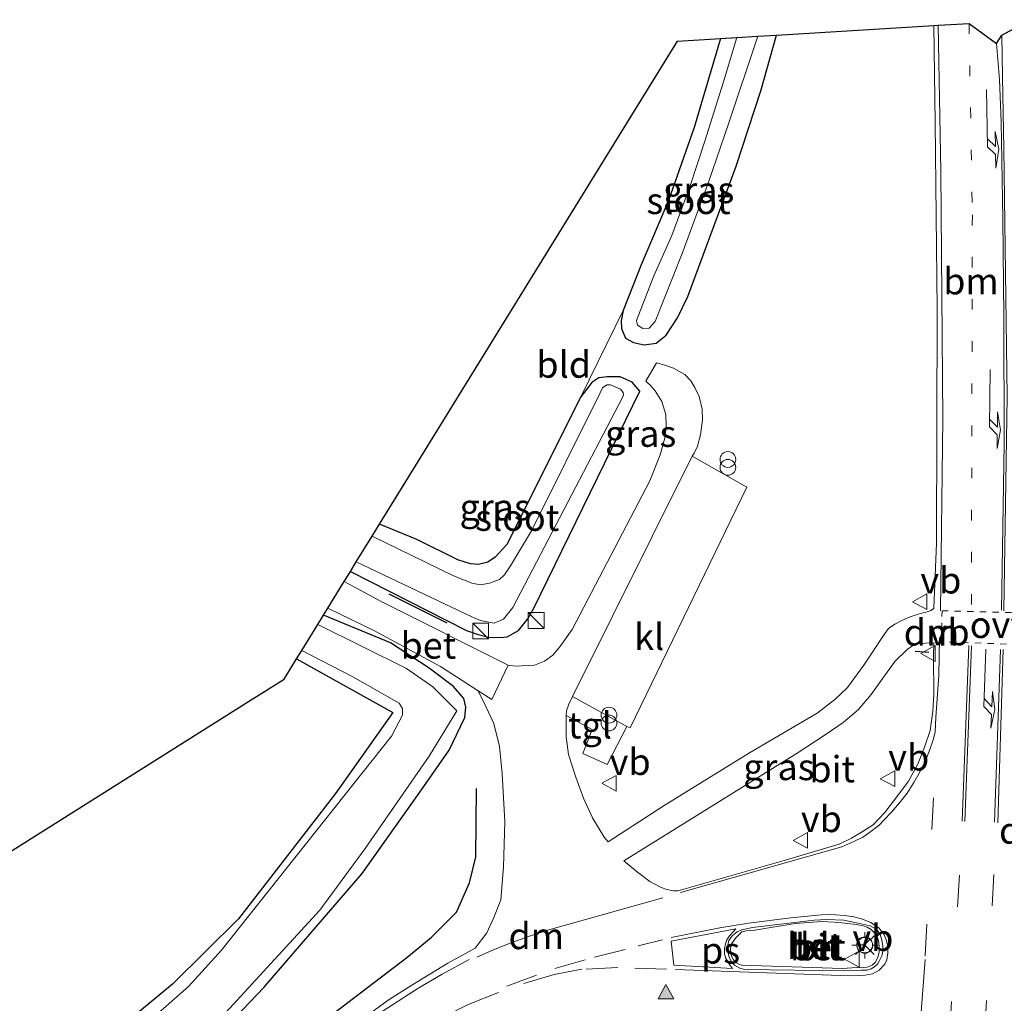
# Model space of a CAD drawing. Units: metres. Extents: x 170000 to 180000, y 575976 to 580363.
# Drawn here: x 172687 to 172781, y 579577 to 579670 of the extents above; entities that cross this region are included whole.
import ezdxf
from ezdxf.enums import TextEntityAlignment as Align

# ---------------------------------------------------------------- set-up
doc = ezdxf.new("R2010")
doc.units = ezdxf.units.M
for name, pattern in [('VW-1-3_STREEP', [4, 1, -3]), ('VW-3-9_STREEP', [12, 3, -9]), ('VW-6060_STREEP', [1.2, 0.6, -0.6])]:
    doc.linetypes.add(name, pattern=pattern)
doc.layers.get('0').update_dxf_attribs({"lineweight": 25})
for name, color, linetype in [('B-ME-GR-BOMENRIJ-L-B1', 10, 'Continuous'), ('B-ME-GW-INSTEEKWATERGANG-L-B1', 10, 'Continuous'), ('B-ME-IE-TERREINAFSCHEIDING-SCHRIKHEK-L-B1', 10, 'Continuous'), ('B-ME-KG-KADASTRAAL-OPNAMEDTMGRENS-L-B1', 10, 'Continuous')]:
    doc.layers.add(name, color=color, linetype=linetype)
for name, color, linetype, lineweight in [('B-ME-IE-GRASLAND-GV-B6', 93, 'Continuous', 18), ('B-ME-IE-GRONDWERKLIJN-GROND_INGERICHT-GV-B6', 253, 'Continuous', 18), ('B-ME-IE-INRICHTINGSELEMENT-S-B1', 253, 'Continuous', 18), ('B-ME-IE-MEUBILAIR_WEGMEUBILAIR-LICHTMAST-S-B1', 8, 'Continuous', 18), ('B-ME-OG-WATER-GV-B6', 153, 'Continuous', 18), ('B-ME-VH-VERH_SOORT-BETON-OVERIG-GV-B6', 8, 'IE-TERREINAFSCHEIDING-NATUURLIJK-HOUTWAL', 18), ('B-ME-VH-VERH_SOORT-BITUMEN-GV-B6', 8, 'IE-TERREINAFSCHEIDING-NATUURLIJK-HOUTWAL', 18), ('B-ME-VH-VERH_SOORT-KLINKERS-GV-B6', 8, 'IE-TERREINAFSCHEIDING-NATUURLIJK-HOUTWAL', 18), ('B-ME-VH-VERH_SOORT-TEGELS-GV-B6', 8, 'Continuous', 18), ('B-ME-VW-MARKERING-13STREEP-045-L-B1', 255, 'VW-1-3_STREEP', 18), ('B-ME-VW-MARKERING-39STREEP-015-L-B1', 255, 'VW-3-9_STREEP', 18), ('B-ME-VW-MARKERING-6060STRP10-GV-B6', 255, 'VW-6060_STREEP', 18), ('B-ME-VW-MARKERING-DRIEHOEK-L-B1', 7, 'VW-HAAIETAND70-R-B', 18), ('B-ME-VW-MARKERING-PIJLLI750-S-B1', 7, 'Continuous', 18), ('B-ME-VW-MARKERING-STREEP-015-L-B1', 7, 'Continuous', 18), ('B-ME-VW-MARKERING-VLAKMARK-GV-B6', 7, 'Continuous', 18), ('B-ME-VW-MARKERING-VLAKMARK-S-B1', 7, 'Continuous', 18), ('B-ME-VW-MEUBILAIR_WEGMEUBILAIR-RONA-S-B1', 8, 'Continuous', 18), ('B-ME-VW-MEUBILAIR_WEGMEUBILAIR-VERKEERSBORD-S-B1', 8, 'Continuous', 18)]:
    doc.layers.add(name, color=color, linetype=linetype, lineweight=lineweight)
doc.styles.add('NLCS-ISO', font='NLCS-ISO.TTF')
doc.linetypes.add('IE-TERREINAFSCHEIDING-NATUURLIJK-HOUTWAL', pattern='A,7,-1.5,[67,NLCS.SHX,S=0.75,R=45,X=0,Y=0],-1.5,7,-1.5,[70,NLCS.SHX,S=0.75,R=0,X=0,Y=0],-1.5', length=20)
doc.linetypes.add('VW-HAAIETAND70-R-B', pattern='A,0,-0.5,[153,NLCS.SHX,S=1,R=180,X=-0.375,Y=0],-0.5', length=1)

# ---------------------------------------------------------------- blocks, each defined once
blk = doc.blocks.new('verfsymbol')
for color in [252, 253]:
    blk.add_hatch(color=color).paths.add_polyline_path([(0.75, -0.625), (0, 0.75), (-0.75, -0.625)])
blk.add_lwpolyline([(0.75, -0.625), (0, 0.75), (-0.75, -0.625)], close=True)
blk = doc.blocks.new('pijll')
for p, q in [((5.7, 1.05, 0.1), (4, 0.75, 0.1)), ((7.5, 0.75, 0.1), (5.7, 1.05, 0.1)), ((0, 0, 0.1), (5.45, 0, 0.1)), ((4, 0.75, 0.1), (5.45, 0.75, 0.1)), ((5.45, 0.75, 0.1), (4.7, 0, 0.1)), ((6.2, 0.75, 0.1), (5.45, 0, 0.1)), ((7.5, 0.75, 0.1), (6.2, 0.75, 0.1))]:
    blk.add_line(p, q)
blk = doc.blocks.new('kast')
blk.add_line((-0.75, -0.75), (0.75, 0.75))
blk.add_lwpolyline([(-0.75, 0.75), (0.75, 0.75), (0.75, -0.75), (-0.75, -0.75)], close=True)
blk = doc.blocks.new('prullenbak')
for centre in [(-0.375, 0), (0.375, 0)]:
    blk.add_circle(centre, 0.75)
blk = doc.blocks.new('lantaarnpaal')
for p, q in [((0, 0.75), (0, 1.25)), ((-0.75, 0), (-1.25, 0)), ((-0.884, 0.884), (-0.53, 0.53)), ((0.53, 0.53), (0.884, 0.884)), ((0.75, 0), (1.25, 0)), ((-0.53, -0.53), (-0.884, -0.884)), ((0, -0.75), (0, -1.25)), ((0.53, -0.53), (0.884, -0.884))]:
    blk.add_line(p, q)
blk.add_circle((0, 0), 0.75)
blk = doc.blocks.new('verkeersbord')
for p, q in [((0, 0.75), (-0.75, -0.625)), ((0.75, -0.625), (0, 0.75)), ((-0.75, -0.625), (0.75, -0.625))]:
    blk.add_line(p, q)
blk = doc.blocks.new('wegwijzer')
for q in [(-0.53, -0.53), (0, 0.75), (0.53, -0.53)]:
    blk.add_line((0, 0), q)
blk.add_circle((0, 0), 0.75)

msp = doc.modelspace()

# ---------------------------------------------------------------- linework, layer by layer
at = {"layer": 'B-ME-GR-BOMENRIJ-L-B1'}
msp.add_line((172727.863, 579612.625, 0.187), (172722.367, 579615.387, 0.187), dxfattribs=at)
msp.add_polyline3d([(172658.907, 579531.688, 0.664), (172678.056, 579545.997, 0.661), (172702.307, 579564.302, 0.631), (172724.045, 579580.888, 0.643), (172726.363, 579582.796, 0.658), (172728.765, 579585.199, 0.628), (172729.998, 579587.985, 0.622), (172730.597, 579590.436, 0.595), (172730.645, 579596.929, 0.547)], dxfattribs=at)
at = {"layer": 'B-ME-GW-INSTEEKWATERGANG-L-B1'}
for points in [[(172753.82, 579668.125, 0.106), (172751.316, 579659.662, 0.145), (172748.884, 579652.745, 0.103), (172746.274, 579646.621, 0.103), (172744.583, 579642.311, 0.172), (172744.374, 579641.321, 0.247), (172744.412, 579640.581, 0.277), (172744.799, 579639.66, 0.337), (172745.548, 579639.262, 0.337), (172746.586, 579639.033, 0.331), (172747.715, 579639.209, 0.313), (172748.65, 579639.95, 0.322), (172749.721, 579641.596, 0.328), (172750.726, 579643.623, 0.322), (172755.299, 579656.005, 0.262), (172757.649, 579663.155, 0.274), (172759.121, 579668.446, 0.117)], [(172718.69, 579617.52, 0.109), (172729.707, 579611.932, 0.226), (172730.811, 579611.557, 0.268), (172731.804, 579611.3, 0.298), (172732.935, 579611.256, 0.304), (172733.557, 579611.332, 0.316), (172734.646, 579611.928, 0.34), (172735.525, 579613.023, 0.403), (172736.091, 579614.042, 0.445), (172746.171, 579634.653, 0.43), (172745.446, 579635.488, 0.4), (172744.299, 579635.992, 0.307), (172743.052, 579636.005, 0.172), (172742.284, 579635.905, 0.139), (172741.594, 579635.471, 0.109), (172740.568, 579634.116, 0.106), (172733.523, 579620.078, 0.091), (172732.432, 579618.897, 0.097), (172731.736, 579618.423, 0.097), (172730.86, 579618.186, 0.094), (172730.098, 579618.241, 0.103), (172728.902, 579618.644, 0.109), (172725.01, 579620.553, 0.091), (172721.468, 579622.027, -0.034)], [(172685.145, 579554.851, 0.517), (172697.023, 579563.942, 0.52), (172710.47, 579578.027, 0.454), (172719.806, 579588.848, 0.445), (172725.437, 579596.802, 0.52), (172728.06, 579600.565, 0.52), (172729.562, 579603.665, 0.493), (172729.653, 579604.647, 0.436), (172729.453, 579605.482, 0.409), (172728.462, 579606.612, 0.328), (172726.173, 579608.353, 0.223), (172722.482, 579610.742, 0.214), (172716.132, 579613.37, 0.257)], [(172713.581, 579609.229, 0.385), (172722.731, 579604.156, 0.181), (172717.28, 579596.462, 0.358), (172708.058, 579584.551, 0.247), (172701.796, 579578.362, 0.202), (172690.947, 579569.359, 0.313), (172678.416, 579559.92, 0.433)]]:
    msp.add_polyline3d(points, dxfattribs=at)
at = {"layer": 'B-ME-IE-GRASLAND-GV-B6'}
for points in [[(172733.659, 579608.625, 0.445), (172721.678, 579614.65, 0.283), (172718.106, 579616.572, 0.272), (172718.444, 579617.121, 0.156), (172718.69, 579617.52, 0.109), (172729.707, 579611.932, 0.226), (172730.811, 579611.557, 0.268), (172731.804, 579611.3, 0.298), (172732.935, 579611.256, 0.304), (172733.557, 579611.332, 0.316), (172734.646, 579611.928, 0.34), (172735.525, 579613.023, 0.403), (172736.091, 579614.042, 0.445), (172746.171, 579634.653, 0.43), (172745.446, 579635.488, 0.4), (172744.299, 579635.992, 0.307), (172743.052, 579636.005, 0.172), (172742.284, 579635.905, 0.139), (172741.594, 579635.471, 0.109), (172740.568, 579634.116, 0.106), (172744.583, 579642.311, 0.172), (172744.374, 579641.321, 0.247), (172744.412, 579640.581, 0.277), (172744.799, 579639.66, 0.337), (172745.548, 579639.262, 0.337), (172746.586, 579639.033, 0.331), (172747.715, 579639.209, 0.313), (172748.65, 579639.95, 0.322), (172749.721, 579641.596, 0.328), (172750.726, 579643.623, 0.322), (172755.299, 579656.005, 0.262), (172757.649, 579663.155, 0.274), (172759.121, 579668.446, 0.117), (172774.076, 579669.349, 0.888), (172774.179, 579660.152, 0.85), (172774.379, 579642.412, 0.859), (172774.331, 579620.225, 0.835), (172774.069, 579614.044, 0.844), (172773.824, 579613.808, 0.823), (172773.441, 579613.687, 0.814), (172773.033, 579613.592, 0.796), (172772.564, 579613.484, 0.787), (172771.807, 579613.22, 0.766), (172771.041, 579612.878, 0.757), (172770.373, 579612.52, 0.742), (172769.776, 579612.111, 0.742), (172769.34, 579611.547, 0.739), (172767.418, 579608.642, 0.64), (172765.877, 579606.523, 0.565), (172764.658, 579605.363, 0.556), (172762.981, 579604.085, 0.538), (172756.582, 579600.304, 0.538), (172748.476, 579595.328, 0.565), (172743.152, 579591.864, 0.607), (172742.774, 579592.318, 0.634), (172741.678, 579594.148, 0.631), (172740.816, 579595.999, 0.622), (172740.088, 579597.99, 0.607), (172739.391, 579600.164, 0.604), (172739.18, 579601.825, 0.604), (172739.171, 579603.856, 0.604), (172741.632, 579602.521, 0.622), (172740.751, 579600.24, 0.613), (172743.068, 579599.213, 0.613), (172744.914, 579602.81, 0.616), (172745.243, 579602.693, 0.619), (172756.325, 579625.544, 0.592), (172751.113, 579628.466, 0.571), (172751.33, 579628.77, 0.577), (172751.622, 579629.411, 0.577), (172751.914, 579630.509, 0.571), (172752.118, 579631.923, 0.562), (172752.092, 579632.928, 0.559), (172751.802, 579634.15, 0.55), (172751.389, 579634.995, 0.544), (172751.009, 579635.629, 0.538), (172750.444, 579636.212, 0.535), (172749.344, 579636.834, 0.532), (172748.529, 579637.095, 0.52), (172747.747, 579637.331, 0.52), (172746.735, 579635.581, 0.52), (172747.184, 579635.177, 0.535), (172747.626, 579634.688, 0.541), (172748.257, 579633.656, 0.547), (172748.614, 579632.419, 0.55), (172748.667, 579631.327, 0.55), (172748.533, 579630.184, 0.556), (172748.086, 579628.597, 0.559), (172747.099, 579626.115, 0.559), (172739.737, 579612.029, 0.514), (172738.578, 579610.381, 0.499), (172737.9, 579609.573, 0.487), (172737.113, 579609.029, 0.454), (172736.164, 579608.647, 0.445), (172734.342, 579608.525, 0.457), (172733.659, 579608.625, 0.445)], [(172759.121, 579668.446, 0.117), (172757.649, 579663.155, 0.274), (172755.299, 579656.005, 0.262), (172750.726, 579643.623, 0.322), (172749.721, 579641.596, 0.328), (172748.65, 579639.95, 0.322), (172747.715, 579639.209, 0.313), (172746.586, 579639.033, 0.331), (172745.548, 579639.262, 0.337), (172744.799, 579639.66, 0.337), (172744.412, 579640.581, 0.277), (172744.374, 579641.321, 0.247), (172744.583, 579642.311, 0.172), (172746.274, 579646.621, 0.103), (172748.884, 579652.745, 0.103), (172751.316, 579659.662, 0.145), (172753.82, 579668.125, 0.106), (172755.378, 579668.22, -1.007), (172754.098, 579664.01, -1.006), (172752.328, 579658.383, -1.006), (172750.935, 579654.129, -1.006), (172749.194, 579649.42, -1.006), (172747.485, 579645.595, -1.006), (172745.845, 579641.345, -1.006), (172745.933, 579640.894, -1.006), (172746.441, 579640.582, -1.006), (172747.035, 579640.627, -1.006), (172747.621, 579641.257, -1.006), (172750.174, 579647.723, -1.006), (172752.669, 579654.49, -1.006), (172754.566, 579660.011, -1.006), (172757.375, 579668.34, -0.863), (172759.121, 579668.446, 0.117)], [(172718.69, 579617.52, 0.109), (172719.249, 579618.427, -1.049), (172730.225, 579613.23, -1.048), (172731.052, 579612.863, -1.048), (172732.321, 579612.626, -1.048), (172733.235, 579612.999, -1.048), (172734.123, 579614.114, -1.048), (172744.548, 579634.094, -1.048), (172744.624, 579634.284, -1.048), (172744.592, 579634.513, -1.048), (172744.32, 579634.823, -1.048), (172743.372, 579635.251, -1.048), (172743.015, 579635.244, -1.048), (172742.616, 579634.943, -1.048), (172742.358, 579634.42, -1.048), (172735.892, 579621.383, -1.048), (172733.889, 579618.053, -1.048), (172733.302, 579617.197, -1.048), (172732.858, 579616.779, -1.048), (172731.902, 579616.425, -1.048), (172731.047, 579616.26, -1.048), (172730.211, 579616.409, -1.048), (172728.399, 579617.144, -1.048), (172720.76, 579620.878, -0.867), (172721.468, 579622.027, -0.034), (172725.01, 579620.553, 0.091), (172728.902, 579618.644, 0.109), (172730.098, 579618.241, 0.103), (172730.86, 579618.186, 0.094), (172731.736, 579618.423, 0.097), (172732.432, 579618.897, 0.097), (172733.523, 579620.078, 0.091), (172740.568, 579634.116, 0.106), (172741.594, 579635.471, 0.109), (172742.284, 579635.905, 0.139), (172743.052, 579636.005, 0.172), (172744.299, 579635.992, 0.307), (172745.446, 579635.488, 0.4), (172746.171, 579634.653, 0.43), (172736.091, 579614.042, 0.445), (172735.525, 579613.023, 0.403), (172734.646, 579611.928, 0.34), (172733.557, 579611.332, 0.316), (172732.935, 579611.256, 0.304), (172731.804, 579611.3, 0.298), (172730.811, 579611.557, 0.268), (172729.707, 579611.932, 0.226), (172718.69, 579617.52, 0.109)], [(172697.023, 579563.942, 0.52), (172710.47, 579578.027, 0.454), (172719.806, 579588.848, 0.445), (172725.437, 579596.802, 0.52), (172728.06, 579600.565, 0.52), (172729.562, 579603.665, 0.493), (172729.653, 579604.647, 0.436), (172729.453, 579605.482, 0.409), (172728.462, 579606.612, 0.328), (172726.173, 579608.353, 0.223), (172722.482, 579610.742, 0.214), (172716.132, 579613.37, 0.257), (172716.444, 579613.875, 0.307), (172716.552, 579614.051, 0.307), (172720.983, 579611.9, 0.22), (172727.255, 579608.516, 0.313), (172730.818, 579606.191, 0.445), (172731.531, 579604.7, 0.517), (172732.29, 579603.081, 0.532), (172732.849, 579600.901, 0.559), (172733.08, 579598.355, 0.577), (172733.341, 579593.775, 0.574), (172733.226, 579589.482, 0.58), (172732.975, 579586.358, 0.601), (172732.311, 579584.683, 0.631), (172731.646, 579583.237, 0.664), (172730.545, 579581.772, 0.664), (172729.977, 579581.471, 0.667), (172727.954, 579580.343, 0.676), (172724.528, 579578.26, 0.676), (172722.37, 579576.887, 0.676), (172719.02, 579574.453, 0.673)], [(172685.008, 579556.048, -0.355), (172692.689, 579561.822, -0.355), (172696.419, 579565.132, -0.355), (172707.212, 579576.035, -0.355), (172715.778, 579585.369, -0.355), (172720.084, 579591.226, -0.355), (172726.171, 579600.006, -0.355), (172728.806, 579604.297, -0.355), (172726.517, 579606.581, -0.355), (172724.023, 579608.312, -0.355), (172715.596, 579612.5, -0.358), (172716.132, 579613.37, 0.257), (172722.482, 579610.742, 0.214), (172726.173, 579608.353, 0.223), (172728.462, 579606.612, 0.328), (172729.453, 579605.482, 0.409), (172729.653, 579604.647, 0.436), (172729.562, 579603.665, 0.493), (172728.06, 579600.565, 0.52), (172725.437, 579596.802, 0.52), (172719.806, 579588.848, 0.445), (172710.47, 579578.027, 0.454), (172697.023, 579563.942, 0.52), (172685.145, 579554.851, 0.517)], [(172678.416, 579559.92, 0.433), (172690.947, 579569.359, 0.313), (172701.796, 579578.362, 0.202), (172708.058, 579584.551, 0.247), (172717.28, 579596.462, 0.358), (172722.731, 579604.156, 0.181), (172713.581, 579609.229, 0.385), (172714.079, 579610.04, -0.355), (172718.916, 579607.532, -0.355), (172723.316, 579605.025, -0.355), (172723.645, 579604.535, -0.355), (172723.628, 579603.878, -0.355), (172722.601, 579601.901, -0.355), (172706.451, 579581.584, -0.355), (172703.312, 579578.141, -0.355), (172699.615, 579574.863, -0.355), (172692.972, 579569.696, -0.355), (172681.846, 579561.028, -0.355)], [(172770.408, 579609.013, 0.718), (172771.521, 579610.116, 0.736), (172772.261, 579610.625, 0.772), (172773.254, 579610.714, 0.814), (172774.06, 579610.739, 0.871), (172774.038, 579609.448, 0.889), (172774.068, 579605.843, 0.877), (172773.981, 579604.268, 0.859), (172773.709, 579602.426, 0.862), (172773.168, 579600.852, 0.862), (172772.499, 579599.167, 0.829), (172771.652, 579597.639, 0.808), (172770.566, 579596.129, 0.766), (172769.38, 579594.623, 0.727), (172768.305, 579593.485, 0.709), (172767.271, 579592.804, 0.709), (172766.254, 579592.216, 0.7), (172765.086, 579591.647, 0.697), (172759.853, 579590.107, 0.694), (172750.123, 579587.318, 0.658), (172749.724, 579587.208, 0.658), (172749.316, 579587.201, 0.658), (172748.711, 579587.341, 0.658), (172748.181, 579587.515, 0.661), (172747.12, 579588.096, 0.64), (172745.933, 579588.987, 0.613), (172744.653, 579590.072, 0.607), (172761.078, 579600.289, 0.592), (172763.833, 579602.091, 0.631), (172765.462, 579603.191, 0.637), (172766.898, 579604.388, 0.643), (172768.112, 579605.843, 0.679), (172769.37, 579607.612, 0.688), (172770.408, 579609.013, 0.718)]]:
    msp.add_polyline3d(points, dxfattribs=at)
at = {"layer": 'B-ME-IE-GRONDWERKLIJN-GROND_INGERICHT-GV-B6'}
for points in [[(172753.82, 579668.125, 0.106), (172751.316, 579659.662, 0.145), (172748.884, 579652.745, 0.103), (172746.274, 579646.621, 0.103), (172744.583, 579642.311, 0.172), (172740.568, 579634.116, 0.106), (172733.523, 579620.078, 0.091), (172732.432, 579618.897, 0.097), (172731.736, 579618.423, 0.097), (172730.86, 579618.186, 0.094), (172730.098, 579618.241, 0.103), (172728.902, 579618.644, 0.109), (172725.01, 579620.553, 0.091), (172721.468, 579622.027, -0.034), (172749.726, 579667.878, 0.307), (172753.82, 579668.125, 0.106)], [(172686.344, 579590.899, 0.408), (172709.016, 579605.184, 0.439), (172712.402, 579607.317, 0.513), (172713.581, 579609.229, 0.385), (172722.731, 579604.156, 0.181), (172717.28, 579596.462, 0.358), (172708.058, 579584.551, 0.247), (172701.796, 579578.362, 0.202), (172690.947, 579569.359, 0.313), (172678.416, 579559.92, 0.433)]]:
    msp.add_polyline3d(points, dxfattribs=at)
at = {"layer": 'B-ME-IE-TERREINAFSCHEIDING-SCHRIKHEK-L-B1'}
msp.add_line((172772.298, 579609.965, 1.612), (172773.575, 579609.863, 1.612), dxfattribs=at)
at = {"layer": 'B-ME-KG-KADASTRAAL-OPNAMEDTMGRENS-L-B1'}
msp.add_polyline3d([(172686.344, 579590.899, 0.408), (172709.016, 579605.184, 0.439), (172712.402, 579607.317, 0.513), (172713.581, 579609.229, 0.385), (172714.079, 579610.04, -0.355), (172715.596, 579612.5, -0.358), (172716.132, 579613.37, 0.257), (172716.444, 579613.875, 0.307), (172716.552, 579614.051, 0.307), (172718.106, 579616.572, 0.272), (172718.444, 579617.121, 0.156), (172718.69, 579617.52, 0.109), (172719.249, 579618.427, -1.049), (172720.76, 579620.878, -0.867), (172721.468, 579622.027, -0.034), (172749.726, 579667.878, 0.307), (172753.82, 579668.125, 0.106), (172755.378, 579668.22, -1.007), (172757.375, 579668.34, -0.863), (172759.121, 579668.446, 0.117), (172774.076, 579669.349, 0.888), (172774.463, 579669.373, 0.877), (172777.411, 579669.551, 0.923), (172779.997, 579667.629, 0.925), (172780.505, 579668.447, 0.904), (172783.199, 579669.901, 0.869)], dxfattribs=at)
at = {"layer": 'B-ME-OG-WATER-GV-B6'}
for points in [[(172755.378, 579668.22, -1.007), (172757.375, 579668.34, -0.863), (172754.566, 579660.011, -1.006), (172752.669, 579654.49, -1.006), (172750.174, 579647.723, -1.006), (172747.621, 579641.257, -1.006), (172747.035, 579640.627, -1.006), (172746.441, 579640.582, -1.006), (172745.933, 579640.894, -1.006), (172745.845, 579641.345, -1.006), (172747.485, 579645.595, -1.006), (172749.194, 579649.42, -1.006), (172750.935, 579654.129, -1.006), (172752.328, 579658.383, -1.006), (172754.098, 579664.01, -1.006), (172755.378, 579668.22, -1.007)], [(172720.76, 579620.878, -0.867), (172728.399, 579617.144, -1.048), (172730.211, 579616.409, -1.048), (172731.047, 579616.26, -1.048), (172731.902, 579616.425, -1.048), (172732.858, 579616.779, -1.048), (172733.302, 579617.197, -1.048), (172733.889, 579618.053, -1.048), (172735.892, 579621.383, -1.048), (172742.358, 579634.42, -1.048), (172742.616, 579634.943, -1.048), (172743.015, 579635.244, -1.048), (172743.372, 579635.251, -1.048), (172744.32, 579634.823, -1.048), (172744.592, 579634.513, -1.048), (172744.624, 579634.284, -1.048), (172744.548, 579634.094, -1.048), (172734.123, 579614.114, -1.048), (172733.235, 579612.999, -1.048), (172732.321, 579612.626, -1.048), (172731.052, 579612.863, -1.048), (172730.225, 579613.23, -1.048), (172719.249, 579618.427, -1.049), (172720.76, 579620.878, -0.867)], [(172681.846, 579561.028, -0.355), (172692.972, 579569.696, -0.355), (172699.615, 579574.863, -0.355), (172703.312, 579578.141, -0.355), (172706.451, 579581.584, -0.355), (172722.601, 579601.901, -0.355), (172723.628, 579603.878, -0.355), (172723.645, 579604.535, -0.355), (172723.316, 579605.025, -0.355), (172718.916, 579607.532, -0.355), (172714.079, 579610.04, -0.355), (172715.596, 579612.5, -0.358)], [(172715.596, 579612.5, -0.358), (172724.023, 579608.312, -0.355), (172726.517, 579606.581, -0.355), (172728.806, 579604.297, -0.355), (172726.171, 579600.006, -0.355), (172720.084, 579591.226, -0.355), (172715.778, 579585.369, -0.355), (172707.212, 579576.035, -0.355), (172696.419, 579565.132, -0.355), (172692.689, 579561.822, -0.355), (172685.008, 579556.048, -0.355)]]:
    msp.add_polyline3d(points, dxfattribs=at)
at = {"layer": 'B-ME-VH-VERH_SOORT-BETON-OVERIG-GV-B6'}
for points in [[(172733.659, 579608.625, 0.445), (172732.117, 579605.387, 0.505), (172730.818, 579606.191, 0.445), (172727.255, 579608.516, 0.313), (172720.983, 579611.9, 0.22), (172716.552, 579614.051, 0.307), (172718.106, 579616.572, 0.272), (172721.678, 579614.65, 0.283), (172733.659, 579608.625, 0.445)], [(172769.214, 579581.523, 0.82), (172769.148, 579581.116, 0.82), (172768.907, 579580.616, 0.82), (172768.71, 579580.261, 0.82), (172768.433, 579579.99, 0.799), (172768.107, 579579.811, 0.775), (172767.736, 579579.694, 0.763), (172767.169, 579579.673, 0.763), (172765.532, 579579.615, 0.736), (172756.119, 579579.751, 0.775), (172755.649, 579579.859, 0.769), (172755.152, 579580.154, 0.769), (172754.789, 579580.577, 0.769), (172754.599, 579581.002, 0.772), (172754.523, 579581.545, 0.778), (172754.519, 579582.045, 0.775), (172754.614, 579582.507, 0.778), (172754.911, 579582.931, 0.778), (172755.414, 579583.32, 0.778), (172755.854, 579583.525, 0.778), (172756.862, 579583.729, 0.778), (172762.717, 579584.425, 0.772), (172763.897, 579584.501, 0.772), (172765.512, 579584.416, 0.769), (172767.159, 579584.077, 0.772), (172768.01, 579583.886, 0.808), (172768.651, 579583.531, 0.823), (172768.977, 579583.083, 0.823), (172769.112, 579582.671, 0.823), (172769.171, 579582.362, 0.82), (172769.22, 579581.926, 0.817), (172769.214, 579581.523, 0.82)], [(172765.376, 579579.857, 0.925), (172766.771, 579579.926, 0.913), (172767.1, 579579.918, 0.919), (172767.722, 579579.973, 0.928), (172768.199, 579580.158, 0.943), (172768.531, 579580.444, 0.949), (172768.738, 579580.914, 0.949), (172768.862, 579581.38, 0.952), (172768.866, 579581.877, 0.952), (172768.846, 579582.298, 0.952), (172768.711, 579582.794, 0.952), (172768.473, 579583.206, 0.952), (172768.104, 579583.539, 0.955), (172767.733, 579583.758, 0.955), (172767.358, 579583.879, 0.952), (172766.689, 579584.03, 0.955), (172765.659, 579584.155, 0.958), (172764.596, 579584.243, 0.955), (172763.425, 579584.29, 0.949), (172760.916, 579584.104, 0.913), (172757.066, 579583.492, 0.931), (172756.254, 579583.408, 0.934), (172755.842, 579583.32, 0.934), (172755.239, 579582.736, 0.931), (172754.896, 579582.204, 0.931), (172754.773, 579581.766, 0.931), (172754.792, 579581.299, 0.931), (172754.873, 579581.022, 0.928), (172755.057, 579580.676, 0.928), (172755.33, 579580.369, 0.928), (172755.626, 579580.224, 0.928), (172755.848, 579580.157, 0.928), (172765.376, 579579.857, 0.925)]]:
    msp.add_polyline3d(points, dxfattribs=at)
at = {"layer": 'B-ME-VH-VERH_SOORT-BITUMEN-GV-B6'}
for points in [[(172719.02, 579574.453, 0.673), (172722.37, 579576.887, 0.676), (172724.528, 579578.26, 0.676), (172727.954, 579580.343, 0.676), (172729.977, 579581.471, 0.667), (172730.545, 579581.772, 0.664), (172731.646, 579583.237, 0.664), (172732.311, 579584.683, 0.631), (172732.975, 579586.358, 0.601), (172733.226, 579589.482, 0.58), (172733.341, 579593.775, 0.574), (172733.08, 579598.355, 0.577), (172732.849, 579600.901, 0.559), (172732.29, 579603.081, 0.532), (172731.531, 579604.7, 0.517), (172730.818, 579606.191, 0.445), (172732.117, 579605.387, 0.505), (172733.659, 579608.625, 0.445), (172734.342, 579608.525, 0.457), (172736.164, 579608.647, 0.445), (172737.113, 579609.029, 0.454), (172737.9, 579609.573, 0.487), (172738.578, 579610.381, 0.499), (172739.737, 579612.029, 0.514), (172747.099, 579626.115, 0.559), (172748.086, 579628.597, 0.559), (172748.533, 579630.184, 0.556), (172748.667, 579631.327, 0.55), (172748.614, 579632.419, 0.55), (172748.257, 579633.656, 0.547), (172747.626, 579634.688, 0.541), (172747.184, 579635.177, 0.535), (172746.735, 579635.581, 0.52), (172747.747, 579637.331, 0.52), (172748.529, 579637.095, 0.52), (172749.344, 579636.834, 0.532), (172750.444, 579636.212, 0.535), (172751.009, 579635.629, 0.538), (172751.389, 579634.995, 0.544), (172751.802, 579634.15, 0.55), (172752.092, 579632.928, 0.559), (172752.118, 579631.923, 0.562), (172751.914, 579630.509, 0.571), (172751.622, 579629.411, 0.577), (172751.33, 579628.77, 0.577), (172751.113, 579628.466, 0.571), (172739.779, 579605.669, 0.607), (172739.414, 579604.924, 0.604), (172739.187, 579604.307, 0.604), (172739.171, 579603.856, 0.604), (172739.18, 579601.825, 0.604), (172739.391, 579600.164, 0.604), (172740.088, 579597.99, 0.607), (172740.816, 579595.999, 0.622), (172741.678, 579594.148, 0.631), (172742.774, 579592.318, 0.634), (172743.152, 579591.864, 0.607), (172748.476, 579595.328, 0.565), (172756.582, 579600.304, 0.538), (172762.981, 579604.085, 0.538), (172764.658, 579605.363, 0.556), (172765.877, 579606.523, 0.565), (172767.418, 579608.642, 0.64), (172769.34, 579611.547, 0.739), (172769.776, 579612.111, 0.742), (172770.373, 579612.52, 0.742), (172771.041, 579612.878, 0.757), (172771.807, 579613.22, 0.766), (172772.564, 579613.484, 0.787), (172773.033, 579613.592, 0.796), (172773.441, 579613.687, 0.814), (172773.824, 579613.808, 0.823), (172774.069, 579614.044, 0.844), (172774.331, 579620.225, 0.835), (172774.379, 579642.412, 0.859), (172774.179, 579660.152, 0.85), (172774.076, 579669.349, 0.888), (172774.463, 579669.373, 0.877), (172777.411, 579669.551, 0.923), (172779.997, 579667.629, 0.925), (172780.505, 579668.447, 0.904), (172783.199, 579669.901, 0.869)], [(172770.408, 579609.013, 0.718), (172769.37, 579607.612, 0.688), (172768.112, 579605.843, 0.679), (172766.898, 579604.388, 0.643), (172765.462, 579603.191, 0.637), (172763.833, 579602.091, 0.631), (172761.078, 579600.289, 0.592), (172744.653, 579590.072, 0.607), (172745.933, 579588.987, 0.613), (172747.12, 579588.096, 0.64), (172748.181, 579587.515, 0.661), (172748.711, 579587.341, 0.658), (172749.316, 579587.201, 0.658), (172749.724, 579587.208, 0.658), (172750.123, 579587.318, 0.658), (172759.853, 579590.107, 0.694), (172765.086, 579591.647, 0.697), (172766.254, 579592.216, 0.7), (172767.271, 579592.804, 0.709), (172768.305, 579593.485, 0.709), (172769.38, 579594.623, 0.727), (172770.566, 579596.129, 0.766), (172771.652, 579597.639, 0.808), (172772.499, 579599.167, 0.829), (172773.168, 579600.852, 0.862), (172773.709, 579602.426, 0.862), (172773.981, 579604.268, 0.859), (172774.068, 579605.843, 0.877), (172774.038, 579609.448, 0.889), (172774.06, 579610.739, 0.871), (172773.254, 579610.714, 0.814), (172772.261, 579610.625, 0.772), (172771.521, 579610.116, 0.736), (172770.408, 579609.013, 0.718)], [(172769.214, 579581.523, 0.82), (172769.22, 579581.926, 0.817), (172769.171, 579582.362, 0.82), (172769.112, 579582.671, 0.823), (172768.977, 579583.083, 0.823), (172768.651, 579583.531, 0.823), (172768.01, 579583.886, 0.808), (172767.159, 579584.077, 0.772), (172765.512, 579584.416, 0.769), (172763.897, 579584.501, 0.772), (172762.717, 579584.425, 0.772), (172756.862, 579583.729, 0.778), (172755.854, 579583.525, 0.778), (172755.414, 579583.32, 0.778), (172754.911, 579582.931, 0.778), (172754.614, 579582.507, 0.778), (172754.519, 579582.045, 0.775), (172754.523, 579581.545, 0.778), (172754.599, 579581.002, 0.772), (172754.789, 579580.577, 0.769), (172755.152, 579580.154, 0.769), (172755.649, 579579.859, 0.769), (172756.119, 579579.751, 0.775), (172765.532, 579579.615, 0.736), (172767.169, 579579.673, 0.763), (172767.736, 579579.694, 0.763), (172768.107, 579579.811, 0.775), (172768.433, 579579.99, 0.799), (172768.71, 579580.261, 0.82), (172768.907, 579580.616, 0.82), (172769.148, 579581.116, 0.82), (172769.214, 579581.523, 0.82)]]:
    msp.add_polyline3d(points, dxfattribs=at)
at = {"layer": 'B-ME-VH-VERH_SOORT-KLINKERS-GV-B6'}
for points in [[(172744.914, 579602.81, 0.616), (172739.779, 579605.669, 0.607), (172751.113, 579628.466, 0.571), (172756.325, 579625.544, 0.592), (172745.243, 579602.693, 0.619), (172744.914, 579602.81, 0.616)], [(172765.376, 579579.857, 0.925), (172755.848, 579580.157, 0.928), (172755.626, 579580.224, 0.928), (172755.33, 579580.369, 0.928), (172755.057, 579580.676, 0.928), (172754.873, 579581.022, 0.928), (172754.792, 579581.299, 0.931), (172754.773, 579581.766, 0.931), (172754.896, 579582.204, 0.931), (172755.239, 579582.736, 0.931), (172755.842, 579583.32, 0.934), (172756.254, 579583.408, 0.934), (172757.066, 579583.492, 0.931), (172760.916, 579584.104, 0.913), (172763.425, 579584.29, 0.949), (172764.596, 579584.243, 0.955), (172765.659, 579584.155, 0.958), (172766.689, 579584.03, 0.955), (172767.358, 579583.879, 0.952), (172767.733, 579583.758, 0.955), (172768.104, 579583.539, 0.955), (172768.473, 579583.206, 0.952), (172768.711, 579582.794, 0.952), (172768.846, 579582.298, 0.952), (172768.866, 579581.877, 0.952), (172768.862, 579581.38, 0.952), (172768.738, 579580.914, 0.949), (172768.531, 579580.444, 0.949), (172768.199, 579580.158, 0.943), (172767.722, 579579.973, 0.928), (172767.1, 579579.918, 0.919), (172766.771, 579579.926, 0.913), (172765.376, 579579.857, 0.925)]]:
    msp.add_polyline3d(points, dxfattribs=at)
at = {"layer": 'B-ME-VH-VERH_SOORT-TEGELS-GV-B6'}
msp.add_polyline3d([(172744.914, 579602.81, 0.616), (172743.068, 579599.213, 0.613), (172740.751, 579600.24, 0.613), (172741.632, 579602.521, 0.622), (172739.171, 579603.856, 0.604), (172739.187, 579604.307, 0.604), (172739.414, 579604.924, 0.604), (172739.779, 579605.669, 0.607), (172744.914, 579602.81, 0.616)], dxfattribs=at)
at = {"layer": 'B-ME-VW-MARKERING-13STREEP-045-L-B1'}
msp.add_polyline3d([(172777.411, 579669.551, 0.923), (172777.721, 579651.379, 0.937), (172777.633, 579614.306, 0.919)], dxfattribs=at)
at = {"layer": 'B-ME-VW-MARKERING-39STREEP-015-L-B1'}
for p, q in [((172773.235, 579581.047, 0.874), (172774.346, 579602.163, 0.838)), ((172775.556, 579573.724, 0.928), (172776.768, 579592.897, 0.889)), ((172778.89, 579573.803, 0.907), (172779.99, 579592.748, 0.919))]:
    msp.add_line(p, q, dxfattribs=at)
for points in [[(172733.536, 579578.162, 0.739), (172738.101, 579579.839, 0.73), (172741.85, 579580.91, 0.751), (172745.998, 579581.98, 0.754), (172748.3, 579582.562, 0.757)], [(172748.691, 579579.763, 0.757), (172744.064, 579579.935, 0.736), (172740.642, 579579.773, 0.73), (172738.02, 579579.267, 0.748), (172733.813, 579578.018, 0.718)]]:
    msp.add_polyline3d(points, dxfattribs=at)
at = {"layer": 'B-ME-VW-MARKERING-6060STRP10-GV-B6'}
msp.add_polyline3d([(172783.368, 579613.564, 0.844), (172783.357, 579610.548, 0.847), (172774.825, 579610.848, 0.841), (172774.841, 579613.798, 0.85), (172783.368, 579613.564, 0.844)], dxfattribs=at)
at = {"layer": 'B-ME-VW-MARKERING-DRIEHOEK-L-B1'}
for p, q in [((172773.829, 579611.123, 0.823), (172773.854, 579612.371, 0.808)), ((172772.04, 579564.318, 0.772), (172773.238, 579580.699, 0.844))]:
    msp.add_line(p, q, dxfattribs=at)
msp.add_polyline3d([(172730.697, 579580.921, 0.649), (172732.053, 579581.507, 0.697), (172733.772, 579582.212, 0.694), (172735.596, 579582.876, 0.694), (172737.534, 579583.515, 0.703), (172748.36, 579586.544, 0.631)], dxfattribs=at)
at = {"layer": 'B-ME-VW-MARKERING-STREEP-015-L-B1'}
for p, q in [((172776.768, 579593.816, 0.913), (172777.382, 579610.494, 0.907)), ((172777.019, 579593.806, 0.91), (172777.641, 579610.463, 0.907)), ((172779.813, 579593.741, 0.925), (172780.393, 579610.123, 0.892)), ((172780.639, 579610.118, 0.892), (172780.13, 579593.662, 0.919))]:
    msp.add_line(p, q, dxfattribs=at)
for points in [[(172774.703, 579613.782, 0.874), (172774.914, 579632.005, 0.865), (172774.723, 579655.505, 0.883), (172774.463, 579669.373, 0.877)], [(172780.505, 579668.447, 0.904), (172780.577, 579664.469, 0.916), (172780.72, 579657.682, 0.916), (172781.016, 579634.123, 0.907), (172780.708, 579613.805, 0.889)], [(172780.48, 579613.867, 0.889), (172780.742, 579629.663, 0.889), (172780.723, 579641.689, 0.889), (172780.624, 579651.031, 0.889), (172780.447, 579660.194, 0.916), (172780.282, 579664.221, 0.928), (172779.997, 579667.629, 0.925)], [(172750.01, 579587.044, 0.679), (172765.33, 579591.386, 0.697), (172766.477, 579591.883, 0.706), (172767.313, 579592.317, 0.712), (172767.944, 579592.744, 0.736), (172768.886, 579593.454, 0.748), (172769.335, 579593.923, 0.778), (172770.053, 579594.671, 0.781), (172770.814, 579595.572, 0.796), (172771.535, 579596.489, 0.796), (172772.156, 579597.489, 0.805), (172772.775, 579598.552, 0.808), (172773.32, 579599.652, 0.811), (172773.663, 579600.531, 0.82), (172774.015, 579601.553, 0.835), (172774.187, 579602.274, 0.841), (172774.243, 579603.706, 0.841), (172774.53, 579607.658, 0.868), (172774.598, 579611.252, 0.868)], [(172749.536, 579579.754, 0.748), (172766.069, 579579.152, 0.766), (172766.955, 579579.166, 0.772), (172767.544, 579579.195, 0.781), (172768.249, 579579.335, 0.793), (172768.879, 579579.699, 0.79), (172769.401, 579580.251, 0.802), (172769.602, 579580.679, 0.811), (172769.703, 579581.305, 0.808), (172769.697, 579581.886, 0.814), (172769.577, 579582.508, 0.814), (172769.355, 579583.05, 0.814), (172768.891, 579583.66, 0.811), (172768.071, 579584.212, 0.802), (172767.187, 579584.571, 0.796), (172766.485, 579584.76, 0.793), (172765.583, 579584.858, 0.775), (172764.726, 579584.94, 0.772), (172764.034, 579584.976, 0.769), (172763.357, 579584.936, 0.763), (172760.508, 579584.645, 0.76), (172756.478, 579584.132, 0.751), (172753.755, 579583.702, 0.751), (172749.125, 579582.77, 0.766)], [(172701.748, 579560.899, 0.712), (172710.469, 579567.509, 0.664), (172718.909, 579573.844, 0.673), (172721.801, 579575.829, 0.664), (172725.195, 579577.993, 0.655), (172727.399, 579579.315, 0.664), (172729.961, 579580.696, 0.679)], [(172732.756, 579577.55, 0.73), (172729.883, 579576.417, 0.709), (172727.563, 579575.251, 0.712), (172724.782, 579573.564, 0.709), (172717.545, 579568.488, 0.712), (172711.743, 579564.263, 0.724)]]:
    msp.add_polyline3d(points, dxfattribs=at)
at = {"layer": 'B-ME-VW-MARKERING-VLAKMARK-GV-B6'}
msp.add_polyline3d([(172754.676, 579580.214, 0.772), (172754.952, 579579.853, 0.793), (172749.403, 579580.163, 0.772), (172749.147, 579582.426, 0.775), (172755.279, 579583.592, 0.799), (172754.957, 579583.25, 0.757), (172754.679, 579582.93, 0.754), (172754.405, 579582.563, 0.757), (172754.285, 579582.173, 0.76), (172754.189, 579581.742, 0.763), (172754.188, 579581.251, 0.763), (172754.283, 579580.867, 0.754), (172754.44, 579580.593, 0.754), (172754.676, 579580.214, 0.772)], dxfattribs=at)

# ---------------------------------------------------------------- block references
at = {"layer": 'B-ME-IE-INRICHTINGSELEMENT-S-B1', "rotation": 90}
for name, p in [('prullenbak', (172754.52, 579627.786, 1.648)), ('kast', (172736.317, 579612.868, 1.054)), ('kast', (172731.051, 579611.871, 1.153)), ('prullenbak', (172743.231, 579603.516, 1.612))]:
    msp.add_blockref(name, p, dxfattribs=at)
at = {"layer": 'B-ME-IE-MEUBILAIR_WEGMEUBILAIR-LICHTMAST-S-B1', "rotation": 90}
msp.add_blockref('lantaarnpaal', (172767.52, 579582.045, 0.901), dxfattribs=at)
at = {"layer": 'B-ME-VW-MARKERING-PIJLLI750-S-B1'}
for p, rotation in [((172779.061, 579663.285, 0.958), 271.1), ((172779.426, 579636.695, 0.922), 269.2), ((172779.015, 579610.168, 0.928), 267.9)]:
    msp.add_blockref('pijll', p, dxfattribs=dict(at, rotation=rotation))
at = {"layer": 'B-ME-VW-MARKERING-VLAKMARK-S-B1'}
msp.add_blockref('verfsymbol', (172748.641, 579577.583, 0.706), dxfattribs=at)
at = {"layer": 'B-ME-VW-MEUBILAIR_WEGMEUBILAIR-RONA-S-B1', "rotation": 90}
msp.add_blockref('wegwijzer', (172767.5, 579582.092, 0.901), dxfattribs=at)
at = {"layer": 'B-ME-VW-MEUBILAIR_WEGMEUBILAIR-VERKEERSBORD-S-B1', "rotation": 90}
for p in [(172772.791, 579614.656, 0.766), (172773.579, 579609.745, 0.844), (172743.305, 579597.425, 0.625), (172769.737, 579597.852, 0.793), (172761.449, 579592.007, 0.712), (172766.342, 579580.729, 0.928)]:
    msp.add_blockref('verkeersbord', p, dxfattribs=at)

# ---------------------------------------------------------------- texts
at = {"layer": 'B-ME-IE-GRASLAND-GV-B6', "ltscale": 0.2, "style": 'NLCS-ISO'}
for p in [(172751.7475, 579653.7395), (172746.2425, 579630.6065), (172732.4305, 579623.6305), (172759.3605, 579598.97)]:
    msp.add_text('gras', height=2.5, dxfattribs=at).set_placement(p, align=Align.MIDDLE_CENTER)
at = {"layer": 'B-ME-IE-GRONDWERKLIJN-GROND_INGERICHT-GV-B6', "ltscale": 0.2, "style": 'NLCS-ISO'}
msp.add_text('bld', height=2.5, dxfattribs=at).set_placement((172738.9387, 579637.1645), align=Align.MIDDLE_CENTER)
at = {"layer": 'B-ME-OG-WATER-GV-B6', "ltscale": 0.2, "style": 'NLCS-ISO'}
for p in [(172750.7784, 579652.7029), (172734.5279, 579622.6349)]:
    msp.add_text('sloot', height=2.5, dxfattribs=at).set_placement(p, align=Align.MIDDLE_CENTER)
at = {"layer": 'B-ME-VH-VERH_SOORT-BETON-OVERIG-GV-B6', "ltscale": 0.2, "style": 'NLCS-ISO'}
for p in [(172726.0919, 579610.5019), (172762.7772, 579581.978), (172763.05, 579581.8639)]:
    msp.add_text('bet', height=2.5, dxfattribs=at).set_placement(p, align=Align.MIDDLE_CENTER)
at = {"layer": 'B-ME-VH-VERH_SOORT-BITUMEN-GV-B6', "ltscale": 0.2, "style": 'NLCS-ISO'}
for p in [(172764.4193, 579598.7655), (172763.05, 579581.8639)]:
    msp.add_text('bit', height=2.5, dxfattribs=at).set_placement(p, align=Align.MIDDLE_CENTER)
at = {"layer": 'B-ME-VH-VERH_SOORT-KLINKERS-GV-B6', "ltscale": 0.2, "style": 'NLCS-ISO'}
for p in [(172747.048, 579611.332), (172762.7772, 579581.978)]:
    msp.add_text('kl', height=2.5, dxfattribs=at).set_placement(p, align=Align.MIDDLE_CENTER)
at = {"layer": 'B-ME-VH-VERH_SOORT-TEGELS-GV-B6', "ltscale": 0.2, "style": 'NLCS-ISO'}
msp.add_text('tgl', height=2.5, dxfattribs=at).set_placement((172741.4256, 579602.9278), align=Align.MIDDLE_CENTER)
at = {"layer": 'B-ME-VW-MARKERING-13STREEP-045-L-B1', "ltscale": 0.2, "style": 'NLCS-ISO'}
msp.add_text('bm', height=2.5, dxfattribs=at).set_placement((172777.5883, 579645.0787), align=Align.MIDDLE_CENTER)
at = {"layer": 'B-ME-VW-MARKERING-6060STRP10-GV-B6', "ltscale": 0.2, "style": 'NLCS-ISO'}
msp.add_text('ovf', height=2.5, dxfattribs=at).set_placement((172779.9518, 579612.4644), align=Align.MIDDLE_CENTER)
at = {"layer": 'B-ME-VW-MARKERING-DRIEHOEK-L-B1', "ltscale": 0.2, "style": 'NLCS-ISO'}
for p in [(172773.8415, 579611.747), (172782.893, 579592.941), (172736.3353, 579582.9292)]:
    msp.add_text('dm', height=2.5, dxfattribs=at).set_placement(p, align=Align.MIDDLE_CENTER)
at = {"layer": 'B-ME-VW-MARKERING-VLAKMARK-GV-B6', "ltscale": 0.2, "style": 'NLCS-ISO'}
msp.add_text('ps', height=2.5, dxfattribs=at).set_placement((172753.8256, 579581.5594), align=Align.MIDDLE_CENTER)
at = {"layer": 'B-ME-VW-MEUBILAIR_WEGMEUBILAIR-VERKEERSBORD-S-B1', "ltscale": 0.2, "style": 'NLCS-ISO'}
for p in [(172772.791, 579614.656, 0.766), (172773.579, 579609.745, 0.844), (172743.305, 579597.425, 0.625), (172769.737, 579597.852, 0.793), (172761.449, 579592.007, 0.712), (172766.342, 579580.729, 0.928)]:
    msp.add_text('vb', height=2.5, dxfattribs=at).set_placement(p, align=Align.BOTTOM_LEFT)

doc.saveas('drawing.dxf')
